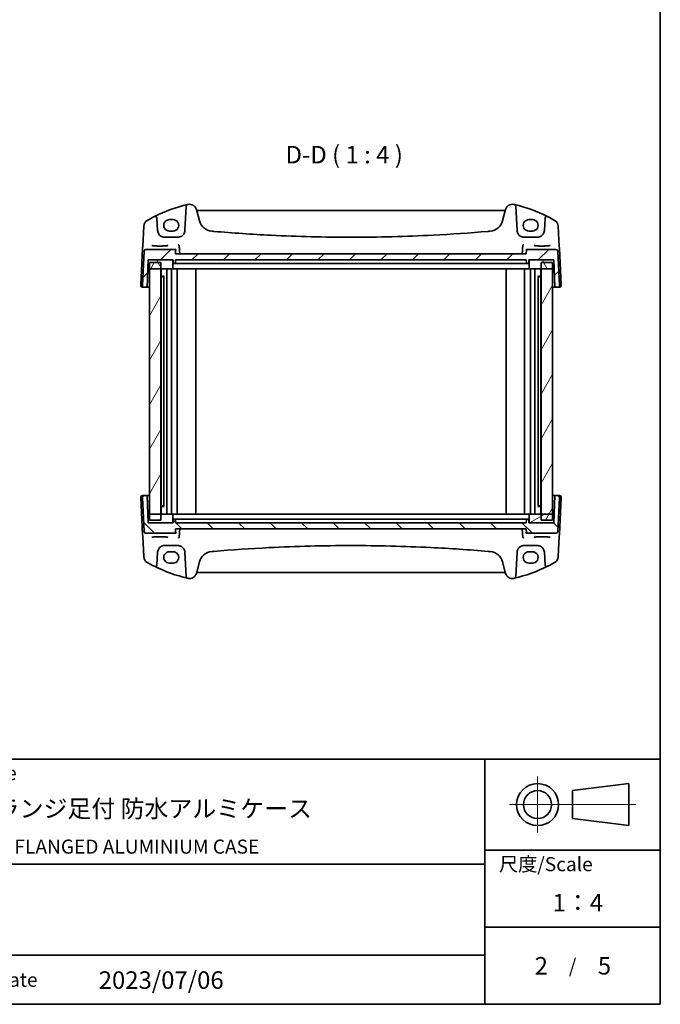
# Model space of a CAD drawing. Units: millimetres. Extents: x 0 to 6296, y 0 to 1124.
# Drawn here: x 2382 to 2747, y 0 to 562 of the extents above; entities that cross this region are included whole.
import ezdxf
from ezdxf.enums import TextEntityAlignment as Align

# ---------------------------------------------------------------- set-up
doc = ezdxf.new("R2010")
doc.units = ezdxf.units.MM
for name, color, linetype, lineweight in [('Border (ISO)', 7, 'Continuous', 35), ('Hatch (ISO)', 1, 'Continuous', 18), ('Symbol (ISO)', 7, 'Continuous', 18), ('Title (ISO)', 7, 'Continuous', 35), ('Visible (ISO)', 7, 'Continuous', 35)]:
    doc.layers.add(name, color=color, linetype=linetype, lineweight=lineweight)
doc.styles.add('Note Text (TK)', font='MS PGothic.ttf')
doc.styles.add('文字スタイル67', font='arial.ttf')

# ---------------------------------------------------------------- blocks, each defined once
blk = doc.blocks.new('図面枠 tk図枠')
at = {"layer": 'Border (ISO)'}
for p in [(405.5, 289), (14.5, 8)]:
    blk.add_line(p, (405.5, 8), dxfattribs=at)
blk = doc.blocks.new('表題欄 tk表題欄')
at = {"layer": 'Hatch (ISO)'}
h = blk.add_hatch(color=256, dxfattribs=at)
edge = h.paths.add_edge_path(flags=0)
edge.add_arc((95.58, 236.3), 0.596, 270, 360)
edge.add_line((96.17, 236.3), (96.17, 239.71))
edge.add_arc((95.58, 239.71), 0.596, 0, 90)
edge.add_line((95.58, 240.31), (79.14, 240.31))
edge.add_arc((79.14, 239.71), 0.596, 90, 180)
edge.add_line((78.54, 239.71), (78.54, 236.3))
edge.add_arc((79.14, 236.3), 0.596, 180, 270)
edge.add_line((79.14, 235.7), (95.58, 235.7))
edge = h.paths.add_edge_path()
edge.add_line((77.84, 239.96), (77.84, 236.05))
edge.add_arc((78.54, 236.05), 0.702, 180, 270)
edge.add_line((78.54, 235.35), (96.17, 235.35))
edge.add_arc((96.17, 236.05), 0.702, 270, 360)
edge.add_line((96.87, 236.05), (96.87, 239.96))
edge.add_arc((96.17, 239.96), 0.702, 0, 90)
edge.add_line((96.17, 240.66), (78.54, 240.66))
edge.add_arc((78.54, 239.96), 0.702, 90, 180)
for points in [[(79.07, 239.15), (79.07, 238.66), (79.92, 238.66), (79.92, 236.66), (80.51, 236.66), (80.51, 238.66), (81.36, 238.66), (81.36, 239.15)], [(85.68, 236.66), (84.94, 237.89), (84.42, 237.32), (84.42, 236.66), (83.9, 236.66), (83.9, 239.15), (84.42, 239.15), (84.42, 238.1), (85.39, 239.15), (86.11, 239.15), (85.32, 238.3), (86.3, 236.66)], [(92.09, 239.15), (92.09, 236.66), (92.61, 236.66), (92.61, 237.66), (93.77, 237.66), (93.77, 236.66), (94.29, 236.66), (94.29, 239.15), (93.77, 239.15), (93.77, 238.15), (92.61, 238.15), (92.61, 239.15)], [(94.84, 239.15), (94.84, 236.66), (95.36, 236.66), (95.36, 239.15)]]:
    blk.add_hatch(color=256, dxfattribs=at).paths.add_polyline_path(points)
h = blk.add_hatch(color=256, dxfattribs=at)
h.paths.add_polyline_path([(82.59, 237.71), (81.95, 237.71), (82.27, 238.58)], flags=0)
h.paths.add_polyline_path([(82.78, 237.2), (81.76, 237.2), (81.57, 236.66), (80.95, 236.66), (81.86, 239.15), (82.68, 239.15), (83.59, 236.66), (82.98, 236.66)])
h = blk.add_hatch(color=256, dxfattribs=at)
h.paths.add_polyline_path([(87.53, 237.71), (88.16, 237.71), (87.85, 238.58)], flags=0)
h.paths.add_polyline_path([(87.14, 236.66), (87.34, 237.2), (88.35, 237.2), (88.55, 236.66), (89.17, 236.66), (88.25, 239.15), (87.44, 239.15), (86.52, 236.66)])
h = blk.add_hatch(color=256, dxfattribs=at)
edge = h.paths.add_edge_path()
edge.add_arc((90.52, 237.9), 1.27, 38.5505, 336.582)
edge.add_line((91.69, 237.4), (91.17, 237.62))
edge.add_ellipse((90.52, 237.9), major_axis=(0, -0.8), ratio=0.867347, start_angle=128.5505, end_angle=426.582, ccw=False)
edge.add_line((91.09, 238.36), (91.52, 238.7))
at = {"layer": 'Title (ISO)'}
for p, q in [((74.71, 244.05), (255.71, 244.05)), ((74.71, 209.05), (74.71, 244.05)), ((149.71, 244.05), (149.71, 209.05)), ((230.71, 244.05), (230.71, 209.05)), ((255.71, 244.05), (255.71, 209.05)), ((243.21, 239.55), (251.21, 240.55)), ((251.21, 234.55), (251.21, 240.55)), ((243.21, 239.55), (243.21, 235.55)), ((243.21, 235.55), (251.21, 234.55)), ((230.71, 231.05), (255.71, 231.05)), ((74.71, 229.05), (230.71, 229.05)), ((99.71, 229.05), (99.71, 209.05)), ((124.71, 229.05), (124.71, 209.05)), ((230.71, 220.05), (255.71, 220.05)), ((149.71, 216.05), (230.71, 216.05)), ((255.71, 209.05), (74.71, 209.05))]:
    blk.add_line(p, q, dxfattribs=at)
at = {"layer": 'Title (ISO)', "color": 4, "linetype": 'Continuous', "lineweight": 18}
for p, q in [((238.21, 241.55), (238.21, 233.55)), ((252.21, 237.55), (234.21, 237.55))]:
    blk.add_line(p, q, dxfattribs=at)
at = {"layer": 'Title (ISO)'}
for radius in [3, 2]:
    blk.add_circle((238.21, 237.55), radius, dxfattribs=at)
at = {"layer": 'Title (ISO)', "color": 1, "char_height": 2, "line_spacing_factor": 1.5, "style": 'Note Text (TK)'}
for s, insert, attachment_point in [('\\fＭＳ Ｐゴシック|b0|i0;\\H2.0000;品名/Title', (151.71, 242.05), 4), ('\\fＭＳ Ｐゴシック|b0|i0;\\H2.0000;尺度/Scale', (232.71, 229.05), 4), ('\\fＭＳ Ｐゴシック|b0|i0;\\H2.0000;承認/Approved', (87.21, 227.05), 5), ('\\fＭＳ Ｐゴシック|b0|i0;\\H2.0000;検図/Checked', (112.21, 227.05), 5), ('\\fＭＳ Ｐゴシック|b0|i0;\\H2.0000;製図/Created', (137.21, 227.05), 5), ('\\fＭＳ Ｐゴシック|b0|i0;\\H2.0000;作成日/Date', (151.71, 212.55), 4)]:
    blk.add_mtext(s, dxfattribs=dict(at, insert=insert, attachment_point=attachment_point))
at = {"layer": 'Title (ISO)', "color": 7, "line_spacing_factor": 1.5, "style": 'Note Text (TK)'}
for s, insert, char_height, attachment_point in [('株式会社タカチ電機工業', (99.87, 238.05), 2.5, 4), ('\\fArial|b0|i0;\\H1.4986;TAKACHI ELECTRONICS ENCLOSURE CO., LTD.', (99.87, 232.05), 1.4986, 4), ('\\fＭＳ Ｐゴシック|b0|i0;\\H2.0000;/', (243.21, 214.55), 2, 5)]:
    blk.add_mtext(s, dxfattribs=dict(at, insert=insert, char_height=char_height, attachment_point=attachment_point))
at = {"layer": 'Title (ISO)', "color": 7}
for tag, p, height, style in [('<品名>_001', (157.52, 235.72), 2.5, 'Note Text (TK)'), ('<Title>_001', (157.45, 230.55), 2, '文字スタイル67'), ('<尺度>_001', (240.38, 222.3), 2.5, 'Note Text (TK)'), ('<ページ_No.>_001', (237.95, 213.3), 2.5, 'Note Text (TK)'), ('<総ページ数>_001', (246.8, 213.3), 2.5, 'Note Text (TK)'), ('作成日_001', (175.62, 211.28), 2.5, 'Note Text (TK)')]:
    blk.add_attdef(tag, p, '', height=height, dxfattribs=dict(at, style=style))
at = {"layer": 'Title (ISO)', "color": 7, "style": 'Note Text (TK)'}
blk.add_attdef('<承認>', text='', height=2.5, dxfattribs=at).set_placement((87.21, 217.05), align=Align.MIDDLE_CENTER)

msp = doc.modelspace()

# ---------------------------------------------------------------- hatches: boundary and pattern name
at = {"layer": 'Hatch (ISO)'}
h = msp.add_hatch(dxfattribs=at)
h.set_pattern_fill('ANSI31', color=256, scale=101.6, style=0)
h.set_pattern_definition([(45, (1125, -32), (-8.98026, 8.98026), [])])
edge = h.paths.add_edge_path()
edge.add_ellipse((2671.2605, 430.3405), major_axis=(0, 0.5), ratio=1, start_angle=0, end_angle=85)
edge.add_line((2670.7624, 430.384), (2670.5836, 428.3405))
edge.add_line((2670.5836, 428.3405), (2470.5836, 428.3405))
edge.add_line((2470.5836, 428.3405), (2470.4048, 430.384))
edge.add_ellipse((2469.9068, 430.3405), major_axis=(0.4981, 0.0436), ratio=1, start_angle=0, end_angle=85)
edge.add_line((2469.9068, 430.8405), (2453.6594, 430.8405))
edge.add_ellipse((2453.6594, 429.8405), major_axis=(0, 1), ratio=1, start_angle=0, end_angle=87)
edge.add_line((2452.6607, 429.8928), (2451.6388, 410.3928))
edge.add_ellipse((2452.6374, 410.3405), major_axis=(-0.9986, 0.0523), ratio=1, start_angle=0, end_angle=93)
edge.add_line((2452.6374, 409.3405), (2454.2924, 409.3405))
edge.add_line((2454.2924, 409.3405), (2454.8336, 424.8405))
edge.add_line((2454.8336, 424.8405), (2454.9336, 424.8405))
edge.add_line((2454.9336, 424.8405), (2468.9836, 424.8405))
edge.add_line((2468.9836, 424.8405), (2469.0836, 424.8405))
edge.add_line((2469.0836, 424.8405), (2469.1467, 423.0335))
edge.add_ellipse((2469.3466, 423.0405), major_axis=(-0.1999, -0.007), ratio=1, start_angle=0, end_angle=88)
edge.add_line((2469.3466, 422.8405), (2470.3207, 422.8405))
edge.add_ellipse((2470.3207, 423.0405), major_axis=(0, -0.2), ratio=1, start_angle=0, end_angle=88)
edge.add_line((2470.5205, 423.0335), (2470.5836, 424.8405))
edge.add_line((2470.5836, 424.8405), (2670.5836, 424.8405))
edge.add_line((2670.5836, 424.8405), (2670.6467, 423.0335))
edge.add_ellipse((2670.8466, 423.0405), major_axis=(-0.1999, -0.007), ratio=1, start_angle=0, end_angle=88)
edge.add_line((2670.8466, 422.8405), (2671.8207, 422.8405))
edge.add_ellipse((2671.8207, 423.0405), major_axis=(0, -0.2), ratio=1, start_angle=0, end_angle=88)
edge.add_line((2672.0205, 423.0335), (2672.0836, 424.8405))
edge.add_line((2672.0836, 424.8405), (2672.1836, 424.8405))
edge.add_line((2672.1836, 424.8405), (2686.2336, 424.8405))
edge.add_line((2686.2336, 424.8405), (2686.3336, 424.8405))
edge.add_line((2686.3336, 424.8405), (2686.8749, 409.3405))
edge.add_line((2686.8749, 409.3405), (2688.5299, 409.3405))
edge.add_ellipse((2688.5299, 410.3405), major_axis=(0, -1), ratio=1, start_angle=0, end_angle=93)
edge.add_line((2689.5285, 410.3928), (2688.5065, 429.8928))
edge.add_ellipse((2687.5079, 429.8405), major_axis=(0.9986, 0.0523), ratio=1, start_angle=0, end_angle=87)
edge.add_line((2687.5079, 430.8405), (2671.2605, 430.8405))
h = msp.add_hatch(dxfattribs=at)
h.set_pattern_fill('ANSI31', color=256, scale=101.6, angle=75.000175, style=0)
h.set_pattern_definition([(120.0002, (1125, -32), (-10.9985, -6.35003), [])])
h.paths.add_polyline_path([(2454.9336, 424.8405), (2454.9336, 419.8405), (2455.5836, 419.8405), (2462.1372, 419.8405), (2468.9836, 419.8405), (2468.9836, 424.8405)])
h.paths.add_polyline_path([(2686.2336, 419.8405), (2686.2336, 424.8405), (2672.1836, 424.8405), (2672.1836, 419.8405), (2679.0301, 419.8405), (2685.5836, 419.8405)])
h = msp.add_hatch(dxfattribs=at)
h.set_pattern_fill('ANSI31', color=256, scale=101.6, angle=14.999978, style=0)
h.set_pattern_definition([(60, (1125, -32), (-10.99852, 6.35), [])])
h.paths.add_polyline_path([(2455.5836, 423.3405), (2455.5836, 419.8405), (2455.5836, 279.8405), (2455.5836, 276.3405), (2462.1372, 276.3405), (2462.1372, 279.8405), (2462.1372, 419.8405), (2462.1372, 423.3405)])
h.paths.add_polyline_path([(2685.5836, 276.3405), (2685.5836, 279.8405), (2685.5836, 419.8405), (2685.5836, 423.3405), (2679.0301, 423.3405), (2679.0301, 419.8405), (2679.0301, 279.8405), (2679.0301, 276.3405)])
h = msp.add_hatch(dxfattribs=at)
h.set_pattern_fill('ANSI31', color=256, scale=101.6, angle=90.00021, style=0)
h.set_pattern_definition([(135.0002, (1125, -32), (-8.98022, -8.98029), [])])
edge = h.paths.add_edge_path()
edge.add_ellipse((2469.9068, 269.3405), major_axis=(0, -0.5), ratio=1, start_angle=0, end_angle=85)
edge.add_line((2470.4048, 269.2969), (2470.5836, 271.3405))
edge.add_line((2470.5836, 271.3405), (2670.5836, 271.3405))
edge.add_line((2670.5836, 271.3405), (2670.7624, 269.2969))
edge.add_ellipse((2671.2605, 269.3405), major_axis=(-0.4981, -0.0436), ratio=1, start_angle=0, end_angle=85)
edge.add_line((2671.2605, 268.8405), (2687.5079, 268.8405))
edge.add_ellipse((2687.5079, 269.8405), major_axis=(0, -1), ratio=1, start_angle=0, end_angle=87)
edge.add_line((2688.5065, 269.7881), (2689.5285, 289.2881))
edge.add_ellipse((2688.5299, 289.3405), major_axis=(0.9986, -0.0523), ratio=1, start_angle=0, end_angle=93)
edge.add_line((2688.5299, 290.3405), (2686.8749, 290.3405))
edge.add_line((2686.8749, 290.3405), (2686.3336, 274.8405))
edge.add_line((2686.3336, 274.8405), (2686.2336, 274.8405))
edge.add_line((2686.2336, 274.8405), (2672.1836, 274.8405))
edge.add_line((2672.1836, 274.8405), (2672.0836, 274.8405))
edge.add_line((2672.0836, 274.8405), (2672.0205, 276.6475))
edge.add_ellipse((2671.8207, 276.6405), major_axis=(0.1999, 0.007), ratio=1, start_angle=0, end_angle=88)
edge.add_line((2671.8207, 276.8405), (2670.8466, 276.8405))
edge.add_ellipse((2670.8466, 276.6405), major_axis=(0, 0.2), ratio=1, start_angle=0, end_angle=88)
edge.add_line((2670.6467, 276.6475), (2670.5836, 274.8405))
edge.add_line((2670.5836, 274.8405), (2470.5836, 274.8405))
edge.add_line((2470.5836, 274.8405), (2470.5205, 276.6475))
edge.add_ellipse((2470.3207, 276.6405), major_axis=(0.1999, 0.007), ratio=1, start_angle=0, end_angle=88)
edge.add_line((2470.3207, 276.8405), (2469.3466, 276.8405))
edge.add_ellipse((2469.3466, 276.6405), major_axis=(0, 0.2), ratio=1, start_angle=0, end_angle=88)
edge.add_line((2469.1467, 276.6475), (2469.0836, 274.8405))
edge.add_line((2469.0836, 274.8405), (2468.9836, 274.8405))
edge.add_line((2468.9836, 274.8405), (2454.9336, 274.8405))
edge.add_line((2454.9336, 274.8405), (2454.8336, 274.8405))
edge.add_line((2454.8336, 274.8405), (2454.2924, 290.3405))
edge.add_line((2454.2924, 290.3405), (2452.6374, 290.3405))
edge.add_ellipse((2452.6374, 289.3405), major_axis=(0, 1), ratio=1, start_angle=0, end_angle=93)
edge.add_line((2451.6388, 289.2881), (2452.6607, 269.7881))
edge.add_ellipse((2453.6594, 269.8405), major_axis=(-0.9986, -0.0523), ratio=1, start_angle=0, end_angle=87)
edge.add_line((2453.6594, 268.8405), (2469.9068, 268.8405))
h = msp.add_hatch(dxfattribs=at)
h.set_pattern_fill('ANSI31', color=256, scale=101.6, angle=-14.999978, style=0)
h.set_pattern_definition([(30, (1125, -32), (-6.35, 10.99852), [])])
h.paths.add_polyline_path([(2686.2336, 274.8405), (2686.2336, 279.8405), (2685.5836, 279.8405), (2679.0301, 279.8405), (2672.1836, 279.8405), (2672.1836, 274.8405)])
h.paths.add_polyline_path([(2454.9336, 279.8405), (2454.9336, 274.8405), (2468.9836, 274.8405), (2468.9836, 279.8405), (2462.1372, 279.8405), (2455.5836, 279.8405)])

# ---------------------------------------------------------------- linework, layer by layer
at = {"layer": 'Visible (ISO)'}
for p, q in [((2476.5945, 455.578), (2475.8635, 441.6311)), ((2665.3037, 441.6311), (2664.5728, 455.578)), ((2484.1373, 447.1756), (2482.3897, 453.6976)), ((2658.25, 453.1606), (2482.9173, 453.1606)), ((2658.7775, 453.6976), (2657.03, 447.1756)), ((2452.4112, 444.2121), (2452.2027, 440.2336)), ((2460.2892, 441.6311), (2459.913, 448.8085)), ((2469.0836, 447.8588), (2467.0836, 447.8588)), ((2674.0836, 447.8588), (2672.0836, 447.8588)), ((2681.2543, 448.8085), (2680.8781, 441.6311)), ((2688.9646, 440.2336), (2688.7561, 444.2121)), ((2452.2027, 440.2336), (2451.7977, 432.5067)), ((2467.0836, 441.3341), (2469.0836, 441.3341)), ((2672.0836, 441.3341), (2674.0836, 441.3341)), ((2689.3695, 432.5067), (2688.9646, 440.2336)), ((2471.869, 437.8405), (2464.2837, 437.8405)), ((2676.8836, 437.8405), (2669.2982, 437.8405)), ((2451.7478, 431.5549), (2450.6388, 410.3928)), ((2452.6607, 429.8928), (2451.6388, 410.3928)), ((2451.7977, 432.5067), (2451.7478, 431.5549)), ((2469.9068, 430.8405), (2453.6594, 430.8405)), ((2470.3098, 430.8405), (2469.9068, 430.8405)), ((2470.5836, 428.3405), (2470.4048, 430.384)), ((2670.5836, 428.3405), (2470.5836, 428.3405)), ((2670.7624, 430.384), (2670.5836, 428.3405)), ((2671.2605, 430.8405), (2670.8574, 430.8405)), ((2687.5079, 430.8405), (2671.2605, 430.8405)), ((2689.5285, 410.3928), (2688.5065, 429.8928)), ((2689.4194, 431.5549), (2689.3695, 432.5067)), ((2690.5285, 410.3928), (2689.4194, 431.5549)), ((2454.2924, 409.3405), (2454.8336, 424.8405)), ((2454.7813, 423.3405), (2454.9336, 423.3405)), ((2454.8336, 424.8405), (2469.0836, 424.8405)), ((2454.9336, 424.8405), (2454.9336, 419.8405)), ((2468.9836, 424.8405), (2454.9336, 424.8405)), ((2455.5836, 423.3405), (2455.5836, 276.3405)), ((2462.1372, 423.3405), (2455.5836, 423.3405)), ((2462.1372, 276.3405), (2462.1372, 423.3405)), ((2468.9836, 419.8405), (2468.9836, 424.8405)), ((2469.0836, 424.8405), (2469.1467, 423.0335)), ((2469.3466, 422.8405), (2470.3207, 422.8405)), ((2470.3207, 422.8405), (2470.9297, 422.8405)), ((2470.5205, 423.0335), (2470.5836, 424.8405)), ((2470.5836, 424.8405), (2670.5836, 424.8405)), ((2470.9297, 422.8405), (2471.688, 422.8405)), ((2471.688, 422.8405), (2480.8123, 422.8405)), ((2482.7477, 422.8405), (2480.8123, 422.8405)), ((2482.7477, 422.8405), (2487.0226, 422.8405)), ((2487.0226, 422.8405), (2487.5621, 422.8405)), ((2487.5621, 422.8405), (2653.6052, 422.8405)), ((2653.6052, 422.8405), (2654.1447, 422.8405)), ((2654.1447, 422.8405), (2658.4196, 422.8405)), ((2660.355, 422.8405), (2658.4196, 422.8405)), ((2660.355, 422.8405), (2669.4793, 422.8405)), ((2669.4793, 422.8405), (2670.2376, 422.8405)), ((2670.2376, 422.8405), (2670.8466, 422.8405)), ((2670.5836, 424.8405), (2670.6467, 423.0335)), ((2670.8466, 422.8405), (2671.8207, 422.8405)), ((2672.0205, 423.0335), (2672.0836, 424.8405)), ((2672.0836, 424.8405), (2686.3336, 424.8405)), ((2686.2336, 424.8405), (2672.1836, 424.8405)), ((2672.1836, 424.8405), (2672.1836, 419.8405)), ((2685.5836, 423.3405), (2679.0301, 423.3405)), ((2679.0301, 423.3405), (2679.0301, 276.3405)), ((2685.5836, 276.3405), (2685.5836, 423.3405)), ((2686.2336, 419.8405), (2686.2336, 424.8405)), ((2686.2336, 423.3405), (2686.386, 423.3405)), ((2686.3336, 424.8405), (2686.8749, 409.3405)), ((2454.9336, 419.8405), (2468.9836, 419.8405)), ((2462.3157, 279.8405), (2462.3157, 419.8405)), ((2465.6336, 279.8405), (2465.6336, 419.8405)), ((2468.1336, 279.8405), (2468.1336, 419.8405)), ((2469.6735, 419.8405), (2468.9836, 419.8405)), ((2471.1632, 419.8405), (2469.6735, 419.8405)), ((2480.7671, 419.8405), (2471.1632, 419.8405)), ((2471.5336, 279.8405), (2471.5336, 419.8405)), ((2480.7671, 419.8405), (2481.8278, 419.8405)), ((2486.2491, 419.8405), (2481.8278, 419.8405)), ((2482.0836, 279.8405), (2482.0836, 419.8405)), ((2487.3097, 419.8405), (2486.2491, 419.8405)), ((2653.8575, 419.8405), (2487.3097, 419.8405)), ((2654.9182, 419.8405), (2653.8575, 419.8405)), ((2659.3395, 419.8405), (2654.9182, 419.8405)), ((2659.0836, 279.8405), (2659.0836, 419.8405)), ((2659.3395, 419.8405), (2660.4002, 419.8405)), ((2670.0041, 419.8405), (2660.4002, 419.8405)), ((2669.6336, 279.8405), (2669.6336, 419.8405)), ((2671.4938, 419.8405), (2670.0041, 419.8405)), ((2672.1836, 419.8405), (2671.4938, 419.8405)), ((2672.1836, 419.8405), (2686.2336, 419.8405)), ((2673.0336, 279.8405), (2673.0336, 419.8405)), ((2675.5336, 279.8405), (2675.5336, 419.8405)), ((2678.8516, 279.8405), (2678.8516, 419.8405)), ((2462.3157, 415.6312), (2464.0157, 415.6312)), ((2463.5929, 415.1405), (2462.3157, 415.1405)), ((2463.5929, 415.1405), (2463.8742, 415.4218)), ((2463.8742, 284.2477), (2463.8742, 415.4333)), ((2677.1515, 415.6312), (2678.8516, 415.6312)), ((2677.2931, 284.2477), (2677.2931, 415.4333)), ((2677.5744, 415.1405), (2677.2931, 415.4218)), ((2678.8516, 415.1405), (2677.5744, 415.1405)), ((2451.6374, 409.3405), (2452.6374, 409.3405)), ((2452.6374, 409.3405), (2454.2924, 409.3405)), ((2454.2924, 409.3405), (2454.7921, 409.3405)), ((2455.5836, 409.3405), (2454.7921, 409.3405)), ((2686.3752, 409.3405), (2685.5836, 409.3405)), ((2686.3752, 409.3405), (2686.8749, 409.3405)), ((2686.8749, 409.3405), (2688.5299, 409.3405)), ((2688.5299, 409.3405), (2689.5299, 409.3405)), ((2450.6388, 289.2881), (2451.7478, 268.1261)), ((2452.6374, 290.3405), (2451.6374, 290.3405)), ((2451.6388, 289.2881), (2452.6607, 269.7881)), ((2454.2924, 290.3405), (2452.6374, 290.3405)), ((2454.8336, 274.8405), (2454.2924, 290.3405)), ((2454.7921, 290.3405), (2454.2924, 290.3405)), ((2454.7921, 290.3405), (2455.5836, 290.3405)), ((2685.5836, 290.3405), (2686.3752, 290.3405)), ((2686.8749, 290.3405), (2686.3336, 274.8405)), ((2686.8749, 290.3405), (2686.3752, 290.3405)), ((2688.5299, 290.3405), (2686.8749, 290.3405)), ((2688.5065, 269.7881), (2689.5285, 289.2881)), ((2689.5299, 290.3405), (2688.5299, 290.3405)), ((2689.4194, 268.1261), (2690.5285, 289.2881)), ((2462.3157, 284.5405), (2463.5929, 284.5405)), ((2464.0157, 284.0497), (2462.3157, 284.0497)), ((2463.5929, 284.5405), (2463.8742, 284.2592)), ((2678.8516, 284.0497), (2677.1515, 284.0497)), ((2677.5744, 284.5405), (2677.2931, 284.2592)), ((2677.5744, 284.5405), (2678.8516, 284.5405)), ((2454.9336, 276.3405), (2454.7813, 276.3405)), ((2454.9336, 279.8405), (2454.9336, 274.8405)), ((2468.9836, 279.8405), (2454.9336, 279.8405)), ((2455.5836, 276.3405), (2462.1372, 276.3405)), ((2468.9836, 274.8405), (2468.9836, 279.8405)), ((2468.9836, 279.8405), (2469.6735, 279.8405)), ((2469.1467, 276.6475), (2469.0836, 274.8405)), ((2470.3207, 276.8405), (2469.3466, 276.8405)), ((2469.6735, 279.8405), (2471.1632, 279.8405)), ((2470.9297, 276.8405), (2470.3207, 276.8405)), ((2470.5836, 274.8405), (2470.5205, 276.6475)), ((2471.688, 276.8405), (2470.9297, 276.8405)), ((2471.1632, 279.8405), (2480.7671, 279.8405)), ((2480.8123, 276.8405), (2471.688, 276.8405)), ((2481.8278, 279.8405), (2480.7671, 279.8405)), ((2480.8123, 276.8405), (2482.7477, 276.8405)), ((2481.8278, 279.8405), (2486.2491, 279.8405)), ((2487.0226, 276.8405), (2482.7477, 276.8405)), ((2486.2491, 279.8405), (2487.3097, 279.8405)), ((2487.5621, 276.8405), (2487.0226, 276.8405)), ((2487.3097, 279.8405), (2653.8575, 279.8405)), ((2653.6052, 276.8405), (2487.5621, 276.8405)), ((2654.1447, 276.8405), (2653.6052, 276.8405)), ((2653.8575, 279.8405), (2654.9182, 279.8405)), ((2658.4196, 276.8405), (2654.1447, 276.8405)), ((2654.9182, 279.8405), (2659.3395, 279.8405)), ((2658.4196, 276.8405), (2660.355, 276.8405)), ((2660.4002, 279.8405), (2659.3395, 279.8405)), ((2669.4793, 276.8405), (2660.355, 276.8405)), ((2660.4002, 279.8405), (2670.0041, 279.8405)), ((2670.2376, 276.8405), (2669.4793, 276.8405)), ((2670.0041, 279.8405), (2671.4938, 279.8405)), ((2670.8466, 276.8405), (2670.2376, 276.8405)), ((2670.6467, 276.6475), (2670.5836, 274.8405)), ((2671.8207, 276.8405), (2670.8466, 276.8405)), ((2671.4938, 279.8405), (2672.1836, 279.8405)), ((2672.0836, 274.8405), (2672.0205, 276.6475)), ((2686.2336, 279.8405), (2672.1836, 279.8405)), ((2672.1836, 279.8405), (2672.1836, 274.8405)), ((2679.0301, 276.3405), (2685.5836, 276.3405)), ((2686.2336, 274.8405), (2686.2336, 279.8405)), ((2686.386, 276.3405), (2686.2336, 276.3405)), ((2469.0836, 274.8405), (2454.8336, 274.8405)), ((2454.9336, 274.8405), (2468.9836, 274.8405)), ((2470.4048, 269.2969), (2470.5836, 271.3405)), ((2670.5836, 274.8405), (2470.5836, 274.8405)), ((2470.5836, 271.3405), (2670.5836, 271.3405)), ((2670.5836, 271.3405), (2670.7624, 269.2969)), ((2686.3336, 274.8405), (2672.0836, 274.8405)), ((2672.1836, 274.8405), (2686.2336, 274.8405)), ((2451.7478, 268.1261), (2451.7977, 267.1742)), ((2451.7977, 267.1742), (2452.2027, 259.4474)), ((2453.6594, 268.8405), (2469.9068, 268.8405)), ((2469.9068, 268.8405), (2470.3098, 268.8405)), ((2670.8574, 268.8405), (2671.2605, 268.8405)), ((2671.2605, 268.8405), (2687.5079, 268.8405)), ((2688.9646, 259.4474), (2689.3695, 267.1742)), ((2689.3695, 267.1742), (2689.4194, 268.1261)), ((2452.2027, 259.4474), (2452.4112, 255.4688)), ((2464.2837, 261.8405), (2471.869, 261.8405)), ((2669.2982, 261.8405), (2676.8836, 261.8405)), ((2688.7561, 255.4688), (2688.9646, 259.4474)), ((2459.913, 250.8724), (2460.2892, 258.0498)), ((2469.0836, 258.3469), (2467.0836, 258.3469)), ((2475.8635, 258.0498), (2476.5945, 244.1029)), ((2664.5728, 244.1029), (2665.3037, 258.0498)), ((2674.0836, 258.3469), (2672.0836, 258.3469)), ((2680.8781, 258.0498), (2681.2543, 250.8724)), ((2467.0836, 251.8221), (2469.0836, 251.8221)), ((2482.3897, 245.9833), (2484.1373, 252.5054)), ((2657.03, 252.5054), (2658.7775, 245.9833)), ((2672.0836, 251.8221), (2674.0836, 251.8221)), ((2482.9173, 246.5204), (2658.25, 246.5204))]:
    msp.add_line(p, q, dxfattribs=at)
for centre, radius, start, end in [((2496.6743, 373.7216), 85, 103.129741, 116.713062), ((2477.5931, 455.5257), 1, 103.129741, 177), ((2496.6743, 373.7216), 85, 102.947166, 103.129741), ((2478.526, 452.6624), 4, 15, 102.947166), ((2662.6412, 452.6624), 4, 77.052834, 165), ((2644.493, 373.7216), 85, 76.870259, 77.052834), ((2644.493, 373.7216), 85, 63.286938, 76.870259), ((2663.5742, 455.5257), 1, 3, 76.870259), ((2496.6743, 373.7216), 85, 116.713062, 119.811157), ((2458.9144, 448.7562), 1, 3, 116.713062), ((2482.9173, 453.6606), 0.5, 195, 270), ((2658.25, 453.6606), 0.5, 270, 345), ((2682.2529, 448.7562), 1, 63.286938, 177), ((2644.493, 373.7216), 85, 60.188843, 63.286938), ((2456.4057, 444.0028), 4, 119.811157, 177), ((2491.8647, 449.2461), 8, 195, 265.045459), ((2649.3026, 449.2461), 8, 274.954541, 345), ((2684.7616, 444.0028), 4, 3, 60.188843), ((2464.2837, 441.8405), 4, 183, 199.381169), ((2471.869, 441.8405), 4, 340.618831, 357), ((2570.5836, 1357.3049), 919.4644, 265.045459, 265.1169946), ((2570.5836, 1357.3049), 919.4644, 274.8830054, 274.954541), ((2669.2982, 441.8405), 4, 183, 199.381169), ((2676.8836, 441.8405), 4, 340.618831, 357), ((2453.6594, 429.8405), 1, 90, 177), ((2469.9068, 430.3405), 0.5, 5, 90), ((2671.2605, 430.3405), 0.5, 90, 175), ((2687.5079, 429.8405), 1, 3, 90), ((2469.3466, 423.0405), 0.2, 182, 270), ((2470.3207, 423.0405), 0.2, 270, 358), ((2670.8466, 423.0405), 0.2, 182, 270), ((2671.8207, 423.0405), 0.2, 270, 358), ((2451.6374, 410.3405), 1, 177, 270), ((2452.6374, 410.3405), 1, 177, 270), ((2688.5299, 410.3405), 1, 270, 3), ((2689.5299, 410.3405), 1, 270, 3), ((2451.6374, 289.3405), 1, 90, 183), ((2452.6374, 289.3405), 1, 90, 183), ((2688.5299, 289.3405), 1, 357, 90), ((2689.5299, 289.3405), 1, 357, 90), ((2469.3466, 276.6405), 0.2, 90, 178), ((2470.3207, 276.6405), 0.2, 2, 90), ((2670.8466, 276.6405), 0.2, 90, 178), ((2671.8207, 276.6405), 0.2, 2, 90), ((2453.6594, 269.8405), 1, 183, 270), ((2687.5079, 269.8405), 1, 270, 357), ((2469.9068, 269.3405), 0.5, 270, 355), ((2671.2605, 269.3405), 0.5, 185, 270), ((2464.2837, 257.8405), 4, 160.618831, 177), ((2471.869, 257.8405), 4, 3, 19.381169), ((2669.2982, 257.8405), 4, 160.618831, 177), ((2676.8836, 257.8405), 4, 3, 19.381169), ((2456.4057, 255.6782), 4, 183, 240.188843), ((2491.8647, 250.4348), 8, 94.954541, 165), ((2570.5836, -657.6239), 919.4644, 94.8830054, 94.954541), ((2570.5836, -657.6239), 919.4644, 85.045459, 85.1169946), ((2649.3026, 250.4348), 8, 15, 85.045459), ((2684.7616, 255.6782), 4, 299.811157, 357), ((2496.6743, 325.9593), 85, 240.188843, 243.286938), ((2458.9144, 250.9247), 1, 243.286938, 357), ((2496.6743, 325.9593), 85, 243.286938, 256.870259), ((2644.493, 325.9593), 85, 283.129741, 296.713062), ((2682.2529, 250.9247), 1, 183, 296.713062), ((2644.493, 325.9593), 85, 296.713062, 299.811157), ((2477.5931, 244.1552), 1, 183, 256.870259), ((2496.6743, 325.9593), 85, 256.870259, 257.052834), ((2478.526, 247.0186), 4, 257.052834, 345), ((2482.9173, 246.0204), 0.5, 90, 165), ((2658.25, 246.0204), 0.5, 15, 90), ((2662.6412, 247.0186), 4, 195, 282.947166), ((2644.493, 325.9593), 85, 282.947166, 283.129741), ((2663.5742, 244.1552), 1, 283.129741, 357)]:
    msp.add_arc(centre, radius, start, end, dxfattribs=at)
for centre, major_axis in [((2467.0836, 444.5964), (0, -3.2624)), ((2469.0836, 444.5964), (0, 3.2624)), ((2672.0836, 444.5964), (0, -3.2624)), ((2674.0836, 444.5964), (0, 3.2624)), ((2467.0836, 255.0845), (0, -3.2624)), ((2469.0836, 255.0845), (0, 3.2624)), ((2672.0836, 255.0845), (0, -3.2624)), ((2674.0836, 255.0845), (0, 3.2624))]:
    msp.add_ellipse(centre, major_axis=major_axis, ratio=0.99999833, start_param=3.14159265, end_param=6.28318531, dxfattribs=at)
for points, knots in [([(2464.2837, 437.8405), (2464.0521, 437.8405), (2463.8205, 437.8607), (2463.2299, 437.9642), (2462.8783, 438.0779), (2462.1941, 438.4068), (2461.8657, 438.6298), (2461.1011, 439.333), (2460.7295, 439.8902), (2460.5103, 440.5131)], [0, 0, 0, 0, 0.086835428, 0.086835428, 0.225772112, 0.225772112, 0.37724858, 0.37724858, 0.625710915, 0.625710915, 0.625710915, 0.625710915]), ([(2475.6424, 440.5131), (2475.5315, 440.1978), (2475.3814, 439.8984), (2474.9065, 439.1849), (2474.531, 438.8094), (2473.4516, 438.0857), (2472.6657, 437.8405), (2471.869, 437.8405)], [-0.625715197, -0.625715197, -0.625715197, -0.625715197, -0.499965204, -0.499965204, -0.298765216, -0.298765216, 0, 0, 0, 0]), ([(2648.8497, 441.1776), (2638.366, 440.2819), (2627.8682, 439.5664), (2601.7836, 438.2376), (2586.1841, 437.8405), (2555.379, 437.8405), (2540.1757, 438.2177), (2514.0896, 439.5128), (2503.1961, 440.2482), (2492.3176, 441.1776)], [-15.69076486, -15.69076486, -15.69076486, -15.69076486, -12.53066198, -12.53066198, -7.84538243, -7.84538243, -3.27909439, -3.27909439, 0, 0, 0, 0]), ([(2669.2982, 437.8405), (2669.0667, 437.8405), (2668.8351, 437.8607), (2668.2445, 437.9642), (2667.8929, 438.0779), (2667.2086, 438.4068), (2666.8803, 438.6298), (2666.1156, 439.333), (2665.744, 439.8902), (2665.5249, 440.5131)], [0, 0, 0, 0, 0.086835428, 0.086835428, 0.225772112, 0.225772112, 0.37724858, 0.37724858, 0.625710915, 0.625710915, 0.625710915, 0.625710915]), ([(2680.6569, 440.5131), (2680.546, 440.1978), (2680.396, 439.8984), (2679.921, 439.1849), (2679.5456, 438.8094), (2678.4662, 438.0857), (2677.6803, 437.8405), (2676.8836, 437.8405)], [-0.625715197, -0.625715197, -0.625715197, -0.625715197, -0.499965204, -0.499965204, -0.298765216, -0.298765216, 0, 0, 0, 0]), ([(2466.1326, 433.1278), (2466.1326, 433.1277), (2466.1313, 433.1266), (2466.1213, 433.1211), (2466.105, 433.1136), (2466.0492, 433.0936), (2466.0028, 433.0801), (2465.8752, 433.0499), (2465.7886, 433.0331), (2465.5785, 432.999), (2465.4526, 432.9818), (2465.1669, 432.9487), (2465.0064, 432.9329), (2464.6564, 432.9033), (2464.4667, 432.8896), (2464.0636, 432.8649), (2463.8502, 432.854), (2463.4057, 432.8351), (2463.1745, 432.8272), (2462.7004, 432.8146), (2462.4576, 432.81), (2461.9664, 432.8042), (2461.7182, 432.803), (2461.2226, 432.804), (2460.9753, 432.8063), (2460.4879, 432.8142), (2460.2479, 432.8198), (2459.7813, 432.8343), (2459.5547, 432.8432), (2459.1209, 432.864), (2458.9137, 432.8759), (2458.5242, 432.9023), (2458.3419, 432.9168), (2458.0075, 432.948), (2457.8553, 432.9646), (2457.5862, 432.9993), (2457.4688, 433.0174), (2457.275, 433.0533), (2457.1968, 433.0713), (2457.0884, 433.1028), (2457.0529, 433.1175), (2457.0364, 433.1263), (2457.0346, 433.1277), (2457.0347, 433.1278)], [-1.44201608, -1.44201608, -1.44201608, -1.44201608, -1.41184643, -1.41184643, -1.33133135, -1.33133135, -1.21621886, -1.21621886, -1.07585722, -1.07585722, -0.92415819, -0.92415819, -0.76814385, -0.76814385, -0.61043838, -0.61043838, -0.45204424, -0.45204424, -0.29337508, -0.29337508, -0.13460662, -0.13460662, 0.02419092, 0.02419092, 0.18299302, 0.18299302, 0.34178559, 0.34178559, 0.50053454, 0.50053454, 0.65914557, 0.65914557, 0.81738873, 0.81738873, 0.97471663, 0.97471663, 1.12973683, 1.12973683, 1.27842886, 1.27842886, 1.40801922, 1.40801922, 1.44201608, 1.44201608, 1.44201608, 1.44201608]), ([(2472.1909, 433.5342), (2472.1918, 433.534), (2472.1926, 433.5338), (2472.2476, 433.5221), (2472.302, 433.498), (2472.401, 433.4275), (2472.4464, 433.3822), (2472.5154, 433.2824), (2472.5415, 433.2322), (2472.5713, 433.1472), (2472.5796, 433.1166), (2472.5856, 433.0852)], [-0.0003982561, -0.0003982561, -0.0003982561, -0.0003982561, 0, 0, 0.0253463008, 0.0253463008, 0.0490465921, 0.0490465921, 0.0674451753, 0.0674451753, 0.0772091847, 0.0772091847, 0.0772091847, 0.0772091847]), ([(2668.9763, 433.5342), (2668.9755, 433.534), (2668.9746, 433.5338), (2668.9295, 433.5242), (2668.8849, 433.5063), (2668.8009, 433.4549), (2668.761, 433.4217), (2668.6882, 433.3393), (2668.6554, 433.2901), (2668.6082, 433.1877), (2668.5918, 433.1379), (2668.5817, 433.0852)], [-0.0829528301, -0.0829528301, -0.0829528301, -0.0829528301, -0.0825572922, -0.0825572922, -0.0619255207, -0.0619255207, -0.0420023368, -0.0420023368, -0.0220550123, -0.0220550123, -0.0059208504, -0.0059208504, -0.0059208504, -0.0059208504]), ([(2684.1326, 433.1278), (2684.1326, 433.1277), (2684.1313, 433.1266), (2684.1213, 433.1211), (2684.105, 433.1136), (2684.0492, 433.0936), (2684.0028, 433.0801), (2683.8752, 433.0499), (2683.7886, 433.0331), (2683.5785, 432.999), (2683.4526, 432.9818), (2683.1669, 432.9487), (2683.0064, 432.9329), (2682.6564, 432.9033), (2682.4667, 432.8896), (2682.0636, 432.8649), (2681.8502, 432.854), (2681.4057, 432.8351), (2681.1745, 432.8272), (2680.7004, 432.8146), (2680.4576, 432.81), (2679.9664, 432.8042), (2679.7182, 432.803), (2679.2226, 432.804), (2678.9753, 432.8063), (2678.4879, 432.8142), (2678.2479, 432.8198), (2677.7813, 432.8343), (2677.5547, 432.8432), (2677.1209, 432.864), (2676.9137, 432.8759), (2676.5242, 432.9023), (2676.3419, 432.9168), (2676.0075, 432.948), (2675.8553, 432.9646), (2675.5862, 432.9993), (2675.4688, 433.0174), (2675.275, 433.0533), (2675.1968, 433.0713), (2675.0884, 433.1028), (2675.0529, 433.1175), (2675.0364, 433.1263), (2675.0346, 433.1277), (2675.0347, 433.1278)], [-1.44201608, -1.44201608, -1.44201608, -1.44201608, -1.41184643, -1.41184643, -1.33133135, -1.33133135, -1.21621886, -1.21621886, -1.07585722, -1.07585722, -0.92415819, -0.92415819, -0.76814385, -0.76814385, -0.61043838, -0.61043838, -0.45204424, -0.45204424, -0.29337508, -0.29337508, -0.13460662, -0.13460662, 0.02419092, 0.02419092, 0.18299302, 0.18299302, 0.34178559, 0.34178559, 0.50053454, 0.50053454, 0.65914557, 0.65914557, 0.81738873, 0.81738873, 0.97471663, 0.97471663, 1.12973683, 1.12973683, 1.27842886, 1.27842886, 1.40801922, 1.40801922, 1.44201608, 1.44201608, 1.44201608, 1.44201608]), ([(2470.3157, 430.8404), (2470.3653, 430.8399), (2470.4138, 430.832), (2470.515, 430.8015), (2470.5652, 430.7769), (2470.6684, 430.7074), (2470.7167, 430.6587), (2470.8025, 430.5385), (2470.8336, 430.4632), (2470.8475, 430.3861), (2470.8477, 430.3851), (2470.8479, 430.384)], [-0.088229899, -0.088229899, -0.088229899, -0.088229899, -0.0731899944, -0.0731899944, -0.0552139021, -0.0552139021, -0.0311498493, -0.0311498493, 0, 0, 0.000428277, 0.000428277, 0.000428277, 0.000428277]), ([(2670.3194, 430.384), (2670.3196, 430.3851), (2670.3197, 430.3861), (2670.3288, 430.4362), (2670.3448, 430.4849), (2670.3904, 430.5761), (2670.4195, 430.6192), (2670.4962, 430.7033), (2670.546, 430.7437), (2670.6494, 430.7995), (2670.699, 430.8185), (2670.7847, 430.8363), (2670.818, 430.84), (2670.8516, 430.8404)], [-0.0878265877, -0.0878265877, -0.0878265877, -0.0878265877, -0.0874017266, -0.0874017266, -0.0674601775, -0.0674601775, -0.0482845371, -0.0482845371, -0.0266554568, -0.0266554568, -0.0100846893, -0.0100846893, 0, 0, 0, 0]), ([(2451.0011, 409.569), (2451.0007, 409.5693), (2451.0004, 409.5697), (2450.9977, 409.5718), (2450.9954, 409.5738), (2450.9902, 409.5782), (2450.988, 409.58), (2450.9801, 409.5868), (2450.9743, 409.592), (2450.9569, 409.6075), (2450.9456, 409.6182), (2450.9128, 409.6506), (2450.892, 409.6731), (2450.848, 409.7254), (2450.8249, 409.756), (2450.7873, 409.8129), (2450.7719, 409.8384), (2450.7437, 409.8906), (2450.7305, 409.9178), (2450.6954, 409.9993), (2450.6778, 410.0536), (2450.6533, 410.1562), (2450.6454, 410.2049), (2450.6372, 410.2998), (2450.6364, 410.3467), (2450.6388, 410.3928)], [0, 0, 0, 0, 0.000251863, 0.000251863, 0.001780049, 0.001780049, 0.002773332, 0.002773332, 0.00542069, 0.00542069, 0.010714162, 0.010714162, 0.021224241, 0.021224241, 0.03384007, 0.03384007, 0.042966356, 0.042966356, 0.051804509, 0.051804509, 0.069981371, 0.069981371, 0.086148483, 0.086148483, 0.101137192, 0.101137192, 0.101137192, 0.101137192]), ([(2690.5285, 410.3928), (2690.5309, 410.3463), (2690.5301, 410.2989), (2690.5209, 410.1947), (2690.5108, 410.1373), (2690.4884, 410.054), (2690.4803, 410.028), (2690.464, 409.9828), (2690.4564, 409.9634), (2690.4339, 409.9111), (2690.4172, 409.8776), (2690.3854, 409.8216), (2690.3702, 409.7975), (2690.3296, 409.7383), (2690.3032, 409.705), (2690.2407, 409.6352), (2690.205, 409.601), (2690.1662, 409.569)], [0, 0, 0, 0, 0.015345593, 0.015345593, 0.034731566, 0.034731566, 0.043533338, 0.043533338, 0.049962375, 0.049962375, 0.060814616, 0.060814616, 0.069754086, 0.069754086, 0.084171808, 0.084171808, 0.102053194, 0.102053194, 0.102053194, 0.102053194]), ([(2450.6388, 289.2881), (2450.6364, 289.3346), (2450.6372, 289.3821), (2450.6464, 289.4862), (2450.6565, 289.5436), (2450.6789, 289.6269), (2450.687, 289.6529), (2450.7032, 289.6981), (2450.7109, 289.7175), (2450.7334, 289.7699), (2450.7501, 289.8034), (2450.7819, 289.8594), (2450.7971, 289.8834), (2450.8377, 289.9426), (2450.8641, 289.976), (2450.9265, 290.0457), (2450.9623, 290.0799), (2451.0011, 290.1119)], [0, 0, 0, 0, 0.015345593, 0.015345593, 0.034731566, 0.034731566, 0.043533338, 0.043533338, 0.049962375, 0.049962375, 0.060814615, 0.060814615, 0.069754086, 0.069754086, 0.084171808, 0.084171808, 0.102053194, 0.102053194, 0.102053194, 0.102053194]), ([(2690.1662, 290.1119), (2690.1665, 290.1116), (2690.1669, 290.1113), (2690.1696, 290.1091), (2690.1719, 290.1072), (2690.1771, 290.1028), (2690.1792, 290.101), (2690.1872, 290.0941), (2690.193, 290.089), (2690.2103, 290.0734), (2690.2216, 290.0628), (2690.2545, 290.0303), (2690.2753, 290.0078), (2690.3193, 289.9555), (2690.3423, 289.925), (2690.38, 289.868), (2690.3954, 289.8426), (2690.4236, 289.7903), (2690.4367, 289.7632), (2690.4719, 289.6816), (2690.4895, 289.6274), (2690.514, 289.5247), (2690.5219, 289.476), (2690.5301, 289.3812), (2690.5309, 289.3342), (2690.5285, 289.2881)], [0, 0, 0, 0, 0.000251863, 0.000251863, 0.001780049, 0.001780049, 0.002773332, 0.002773332, 0.00542069, 0.00542069, 0.010714162, 0.010714162, 0.021224241, 0.021224241, 0.03384007, 0.03384007, 0.042966356, 0.042966356, 0.051804509, 0.051804509, 0.06998137, 0.06998137, 0.086148483, 0.086148483, 0.101137192, 0.101137192, 0.101137192, 0.101137192]), ([(2457.0347, 266.5532), (2457.0346, 266.5532), (2457.036, 266.5544), (2457.046, 266.5599), (2457.0623, 266.5674), (2457.118, 266.5874), (2457.1645, 266.6009), (2457.2921, 266.631), (2457.3787, 266.6479), (2457.5888, 266.6819), (2457.7147, 266.6991), (2458.0003, 266.7322), (2458.1609, 266.7481), (2458.5108, 266.7777), (2458.7006, 266.7913), (2459.1037, 266.816), (2459.3171, 266.827), (2459.7616, 266.8459), (2459.9928, 266.8538), (2460.4669, 266.8663), (2460.7097, 266.8709), (2461.2009, 266.8768), (2461.4491, 266.878), (2461.9447, 266.8769), (2462.192, 266.8747), (2462.6793, 266.8668), (2462.9194, 266.8611), (2463.386, 266.8466), (2463.6126, 266.8377), (2464.0464, 266.817), (2464.2536, 266.8051), (2464.6431, 266.7787), (2464.8254, 266.7642), (2465.1598, 266.733), (2465.312, 266.7163), (2465.5811, 266.6816), (2465.6984, 266.6636), (2465.8923, 266.6276), (2465.9705, 266.6096), (2466.0788, 266.5781), (2466.1144, 266.5635), (2466.1309, 266.5546), (2466.1327, 266.5532), (2466.1326, 266.5532)], [-1.44201608, -1.44201608, -1.44201608, -1.44201608, -1.41184643, -1.41184643, -1.33133135, -1.33133135, -1.21621886, -1.21621886, -1.07585722, -1.07585722, -0.92415819, -0.92415819, -0.76814385, -0.76814385, -0.61043838, -0.61043838, -0.45204424, -0.45204424, -0.29337508, -0.29337508, -0.13460662, -0.13460662, 0.02419092, 0.02419092, 0.18299302, 0.18299302, 0.34178559, 0.34178559, 0.50053454, 0.50053454, 0.65914557, 0.65914557, 0.81738873, 0.81738873, 0.97471663, 0.97471663, 1.12973683, 1.12973683, 1.27842886, 1.27842886, 1.40801922, 1.40801922, 1.44201608, 1.44201608, 1.44201608, 1.44201608]), ([(2470.8479, 269.2969), (2470.8477, 269.2958), (2470.8475, 269.2948), (2470.8385, 269.2447), (2470.8224, 269.1961), (2470.7769, 269.1049), (2470.7478, 269.0617), (2470.6711, 268.9776), (2470.6213, 268.9373), (2470.5179, 268.8814), (2470.4683, 268.8625), (2470.3826, 268.8446), (2470.3493, 268.8409), (2470.3157, 268.8405)], [-0.0878265877, -0.0878265877, -0.0878265877, -0.0878265877, -0.0874017266, -0.0874017266, -0.0674601775, -0.0674601775, -0.0482845371, -0.0482845371, -0.0266554568, -0.0266554568, -0.0100846893, -0.0100846893, 0, 0, 0, 0]), ([(2472.1909, 266.1468), (2472.1918, 266.1469), (2472.1926, 266.1471), (2472.2378, 266.1568), (2472.2823, 266.1747), (2472.3663, 266.2261), (2472.4063, 266.2593), (2472.479, 266.3416), (2472.5119, 266.3909), (2472.5591, 266.4932), (2472.5755, 266.5431), (2472.5856, 266.5957)], [-0.0829528301, -0.0829528301, -0.0829528301, -0.0829528301, -0.0825572922, -0.0825572922, -0.0619255207, -0.0619255207, -0.0420023368, -0.0420023368, -0.0220550123, -0.0220550123, -0.0059208504, -0.0059208504, -0.0059208504, -0.0059208504]), ([(2668.9763, 266.1468), (2668.9755, 266.1469), (2668.9746, 266.1471), (2668.9197, 266.1589), (2668.8653, 266.183), (2668.7663, 266.2535), (2668.7209, 266.2987), (2668.6518, 266.3986), (2668.6257, 266.4487), (2668.596, 266.5338), (2668.5877, 266.5644), (2668.5817, 266.5957)], [-0.0003982561, -0.0003982561, -0.0003982561, -0.0003982561, 0, 0, 0.0253463008, 0.0253463008, 0.0490465921, 0.0490465921, 0.0674451753, 0.0674451753, 0.0772091847, 0.0772091847, 0.0772091847, 0.0772091847]), ([(2670.8516, 268.8405), (2670.802, 268.8411), (2670.7534, 268.8489), (2670.6522, 268.8794), (2670.6021, 268.9041), (2670.4989, 268.9736), (2670.4506, 269.0223), (2670.3648, 269.1425), (2670.3336, 269.2177), (2670.3197, 269.2948), (2670.3196, 269.2958), (2670.3194, 269.2969)], [-0.088229899, -0.088229899, -0.088229899, -0.088229899, -0.0731899944, -0.0731899944, -0.0552139021, -0.0552139021, -0.0311498493, -0.0311498493, 0, 0, 0.000428277, 0.000428277, 0.000428277, 0.000428277]), ([(2675.0347, 266.5532), (2675.0346, 266.5532), (2675.036, 266.5544), (2675.046, 266.5599), (2675.0623, 266.5674), (2675.118, 266.5874), (2675.1645, 266.6009), (2675.2921, 266.631), (2675.3787, 266.6479), (2675.5888, 266.6819), (2675.7147, 266.6991), (2676.0003, 266.7322), (2676.1609, 266.7481), (2676.5108, 266.7777), (2676.7006, 266.7913), (2677.1037, 266.816), (2677.3171, 266.827), (2677.7616, 266.8459), (2677.9928, 266.8538), (2678.4669, 266.8663), (2678.7097, 266.8709), (2679.2009, 266.8768), (2679.4491, 266.878), (2679.9447, 266.8769), (2680.192, 266.8747), (2680.6793, 266.8668), (2680.9194, 266.8611), (2681.386, 266.8466), (2681.6126, 266.8377), (2682.0464, 266.817), (2682.2536, 266.8051), (2682.6431, 266.7787), (2682.8254, 266.7642), (2683.1598, 266.733), (2683.312, 266.7163), (2683.5811, 266.6816), (2683.6984, 266.6636), (2683.8923, 266.6276), (2683.9705, 266.6096), (2684.0788, 266.5781), (2684.1144, 266.5635), (2684.1309, 266.5546), (2684.1327, 266.5532), (2684.1326, 266.5532)], [-1.44201608, -1.44201608, -1.44201608, -1.44201608, -1.41184643, -1.41184643, -1.33133135, -1.33133135, -1.21621886, -1.21621886, -1.07585722, -1.07585722, -0.92415819, -0.92415819, -0.76814385, -0.76814385, -0.61043838, -0.61043838, -0.45204424, -0.45204424, -0.29337508, -0.29337508, -0.13460662, -0.13460662, 0.02419092, 0.02419092, 0.18299302, 0.18299302, 0.34178559, 0.34178559, 0.50053454, 0.50053454, 0.65914557, 0.65914557, 0.81738873, 0.81738873, 0.97471663, 0.97471663, 1.12973683, 1.12973683, 1.27842886, 1.27842886, 1.40801922, 1.40801922, 1.44201608, 1.44201608, 1.44201608, 1.44201608]), ([(2460.5103, 259.1679), (2460.6213, 259.4831), (2460.7713, 259.7826), (2461.2462, 260.4961), (2461.6217, 260.8716), (2462.7011, 261.5953), (2463.487, 261.8405), (2464.2837, 261.8405)], [-0.625715197, -0.625715197, -0.625715197, -0.625715197, -0.499965204, -0.499965204, -0.298765216, -0.298765216, 0, 0, 0, 0]), ([(2471.869, 261.8405), (2472.1006, 261.8405), (2472.3322, 261.8202), (2472.9228, 261.7168), (2473.2744, 261.603), (2473.9586, 261.2742), (2474.287, 261.0511), (2475.0516, 260.348), (2475.4232, 259.7908), (2475.6424, 259.1679)], [0, 0, 0, 0, 0.086835428, 0.086835428, 0.225772112, 0.225772112, 0.37724858, 0.37724858, 0.625710915, 0.625710915, 0.625710915, 0.625710915]), ([(2492.3176, 258.5034), (2502.8013, 259.399), (2513.2991, 260.1146), (2539.3837, 261.4433), (2554.9831, 261.8405), (2585.7883, 261.8405), (2600.9916, 261.4632), (2627.0777, 260.1682), (2637.9712, 259.4327), (2648.8497, 258.5034)], [-15.69076486, -15.69076486, -15.69076486, -15.69076486, -12.53066198, -12.53066198, -7.84538243, -7.84538243, -3.27909439, -3.27909439, 0, 0, 0, 0]), ([(2665.5249, 259.1679), (2665.6358, 259.4831), (2665.7859, 259.7826), (2666.2608, 260.4961), (2666.6363, 260.8716), (2667.7156, 261.5953), (2668.5015, 261.8405), (2669.2982, 261.8405)], [-0.625715197, -0.625715197, -0.625715197, -0.625715197, -0.499965204, -0.499965204, -0.298765216, -0.298765216, 0, 0, 0, 0]), ([(2676.8836, 261.8405), (2677.1152, 261.8405), (2677.3468, 261.8202), (2677.9373, 261.7168), (2678.289, 261.603), (2678.9732, 261.2742), (2679.3016, 261.0511), (2680.0662, 260.348), (2680.4378, 259.7908), (2680.6569, 259.1679)], [0, 0, 0, 0, 0.086835428, 0.086835428, 0.225772112, 0.225772112, 0.37724858, 0.37724858, 0.625710915, 0.625710915, 0.625710915, 0.625710915])]:
    msp.add_open_spline(points, degree=3, knots=knots, dxfattribs=at)
for points, degree in [([(2472.5933, 433.0263), (2472.5919, 433.0461), (2472.5893, 433.0658), (2472.5856, 433.0852)], 3), ([(2472.5933, 433.0263), (2472.7577, 430.6795), (2472.9222, 428.3405)], 2), ([(2668.245, 428.3405), (2668.4095, 430.6795), (2668.574, 433.0263)], 2), ([(2668.5817, 433.0852), (2668.578, 433.0658), (2668.5754, 433.0461), (2668.574, 433.0263)], 3), ([(2470.3157, 430.8404), (2470.3137, 430.8405), (2470.3118, 430.8405), (2470.3098, 430.8405)], 3), ([(2670.8574, 430.8405), (2670.8555, 430.8405), (2670.8536, 430.8405), (2670.8516, 430.8404)], 3), ([(2472.9222, 271.3405), (2472.7577, 269.0015), (2472.5933, 266.6546)], 2), ([(2668.574, 266.6546), (2668.4095, 269.0015), (2668.245, 271.3405)], 2), ([(2470.3098, 268.8405), (2470.3118, 268.8405), (2470.3137, 268.8405), (2470.3157, 268.8405)], 3), ([(2472.5856, 266.5957), (2472.5893, 266.6151), (2472.5919, 266.6348), (2472.5933, 266.6546)], 3), ([(2668.574, 266.6546), (2668.5754, 266.6348), (2668.578, 266.6151), (2668.5817, 266.5957)], 3), ([(2670.8516, 268.8405), (2670.8536, 268.8405), (2670.8555, 268.8405), (2670.8574, 268.8405)], 3)]:
    msp.add_open_spline(points, degree=degree, dxfattribs=at)

# ---------------------------------------------------------------- block references
at = {"xscale": 4, "yscale": 4, "zscale": 4}
msp.add_blockref('図面枠 tk図枠', (1125, -32), dxfattribs=at)
ref = msp.add_blockref('表題欄 tk表題欄', (1724.1647, -836.211), dxfattribs=dict(xscale=4, yscale=4, zscale=4))
ref.add_attrib('<品名>_001', 'フランジ足付 防水アルミケース', (2354.2614, 106.6875), dxfattribs={"layer": 'Title (ISO)', "color": 7, "height": 10, "style": 'Note Text (TK)'})
ref.add_attrib('<尺度>_001', '1：4', (2685.5511, 53), dxfattribs={"layer": 'Title (ISO)', "color": 7, "height": 10, "style": 'Note Text (TK)'})
ref.add_attrib('作成日_001', '2023/07/06', (2426.6932, 8.8295), dxfattribs={"layer": 'Title (ISO)', "color": 7, "height": 10, "style": 'Note Text (TK)'})
ref.add_attrib('<Title>_001', 'IP54 FLANGED ALUMINIUM CASE', (2353.9577, 86), dxfattribs={"layer": 'Title (ISO)', "color": 7, "height": 8, "style": '文字スタイル67'})
ref.add_attrib('<ページ_No.>_001', '2', (2675.3636, 17), dxfattribs={"layer": 'Title (ISO)', "color": 7, "height": 10, "style": 'Note Text (TK)'})
ref.add_attrib('<総ページ数>_001', '5', (2711.3636, 17), dxfattribs={"layer": 'Title (ISO)', "color": 7, "height": 10, "style": 'Note Text (TK)'})

# ---------------------------------------------------------------- texts
at = {"layer": 'Symbol (ISO)', "color": 7, "insert": (2533.2506, 476.8427), "char_height": 10, "attachment_point": 7, "style": 'Note Text (TK)'}
msp.add_mtext('D-D ( 1 : 4 )', dxfattribs=at)

doc.saveas('drawing.dxf')
